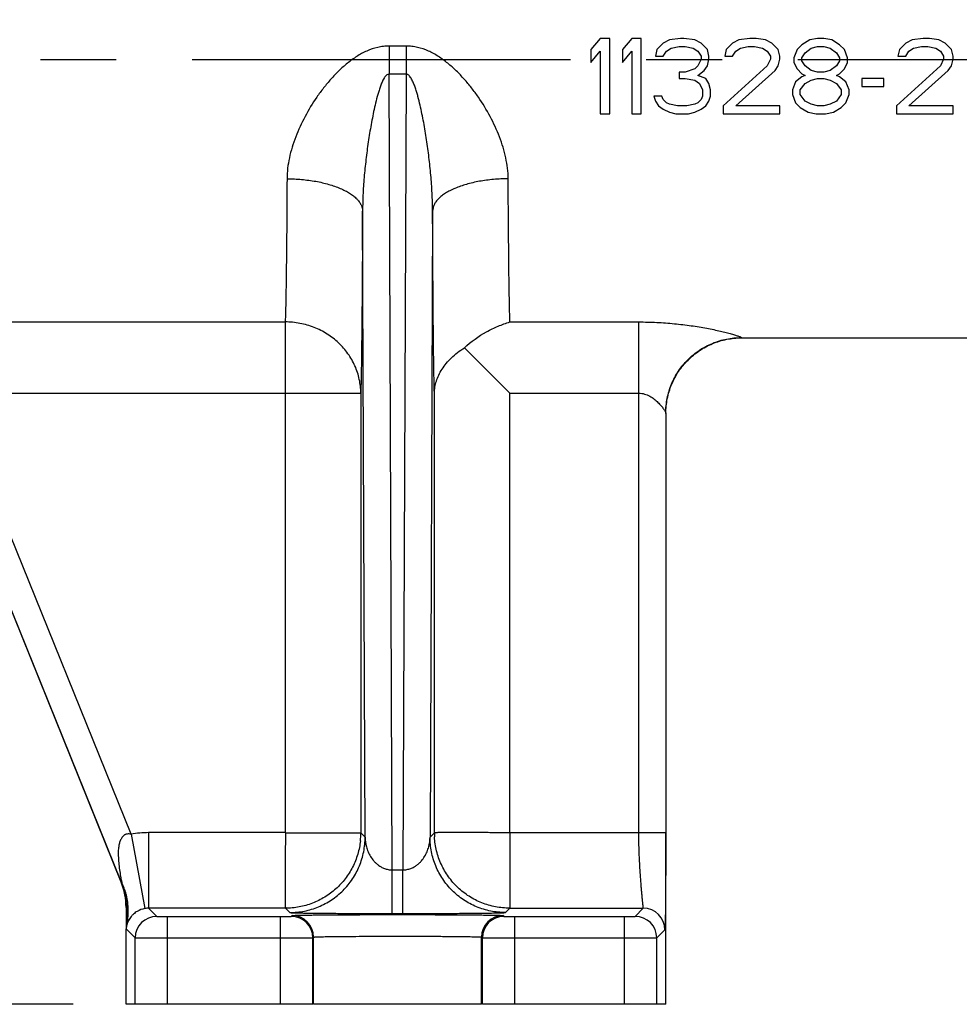
# Model space of a CAD drawing. Units: inches. Extents: x 0 to 34, y -0.1 to 22.
# Drawn here: x 7.3 to 9, y 9.3 to 11.1 of the extents above; entities that cross this region are included whole.
import ezdxf

# ---------------------------------------------------------------- set-up
doc = ezdxf.new("R2010")
doc.units = ezdxf.units.IN
doc.header["$LTSCALE"] = 1.87
doc.header["$MEASUREMENT"] = 0
doc.linetypes.add('CENTER', pattern=[0.6, 0.375, -0.075, 0.075, -0.075])
doc.layers.get('0').update_dxf_attribs({"linetype": 'CONTINUOUS'})
doc.layers.add('02___PRT_ALL_AXES', color=7, linetype='CONTINUOUS')
doc.styles.get("Standard").update_dxf_attribs({"font": 'txt', "width": 0.8})
doc.dimstyles.new('DIMSTYLE_1', dxfattribs={"dimtxt": 0.2, "dimasz": 0.1875, "dimexe": 0.125, "dimexo": 0.0625, "dimgap": 0.1, "dimtad": 0, "dimtih": 1, "dimtoh": 1, "dimdec": 1, "dimzin": 0, "dimdsep": 46, "dimtxsty": 'Standard', "dimblk": '_FILLED', "dimblk1": '_FILLED', "dimblk2": '_FILLED', "dimcen": 0.09, "dimadec": 0, "dimazin": 0, "dimtfac": 1, "dimtdec": 1, "dimtofl": 0, "dimtmove": 0, "dimatfit": 3, "dimldrblk": '_FILLED', "dimfxl": 1, "dimtolj": 1, "dimtzin": 0, "dimarcsym": 0})

# ---------------------------------------------------------------- blocks, each defined once
blk = doc.blocks.new('_FILLED')
at = {"color": 0, "linetype": 'ByBlock'}
blk.add_solid([(0, 0), (-1, 0.1667), (-1, -0.1667)], dxfattribs=at)
blk = doc.blocks.new('*D2')
at = {"color": 2, "linetype": 'Continuous', "transparency": 16777216}
for p, q in [((4.6091, 11.0449), (4.0885, 11.0449)), ((4.2135, 11.0449), (4.2135, 10.3699)), ((4.2135, 9.2949), (4.2135, 9.9699)), ((7.3487, 9.2949), (4.0885, 9.2949))]:
    blk.add_line(p, q, dxfattribs=at)
at = {"color": 2, "linetype": 'Continuous', "transparency": 16777216, "xscale": 0.1875, "yscale": 0.1875, "zscale": 0.1875}
for p, rotation in [((4.2135, 11.0449), 90), ((4.2135, 9.2949), 270)]:
    blk.add_blockref('_FILLED', p, dxfattribs=dict(at, rotation=rotation))
at = {"color": 2, "linetype": 'Continuous', "transparency": 16777216, "insert": (4.2135, 10.2699), "char_height": 0.2, "width": 0.48, "attachment_point": 2, "line_spacing_factor": 0.9}
blk.add_mtext('1.8', dxfattribs=at)
blk = doc.blocks.new('*D3')
at = {"color": 2, "linetype": 'Continuous', "transparency": 16777216}
for p, q in [((9.7799, 16.0209), (2.7595, 16.0209)), ((2.8845, 16.0209), (2.8845, 12.8579)), ((2.8845, 9.2949), (2.8845, 12.4579)), ((7.3508, 9.2949), (2.7595, 9.2949))]:
    blk.add_line(p, q, dxfattribs=at)
at = {"color": 2, "linetype": 'Continuous', "transparency": 16777216, "xscale": 0.1875, "yscale": 0.1875, "zscale": 0.1875}
for p, rotation in [((2.8845, 16.0209), 90), ((2.8845, 9.2949), 270)]:
    blk.add_blockref('_FILLED', p, dxfattribs=dict(at, rotation=rotation))
at = {"color": 2, "linetype": 'Continuous', "transparency": 16777216, "insert": (2.8845, 12.7579), "char_height": 0.2, "width": 0.48, "attachment_point": 2, "line_spacing_factor": 0.9}
blk.add_mtext('6.7', dxfattribs=at)

msp = doc.modelspace()

# ---------------------------------------------------------------- linework, layer by layer
at = {"color": 7, "linetype": 'Continuous'}
for p, q in [((8.3271, 11.0849), (8.3096, 11.064)), ((8.3446, 11.0849), (8.3271, 11.0849)), ((8.3446, 10.9449), (8.3446, 11.0849)), ((8.3855, 11.0849), (8.368, 11.064)), ((8.403, 11.0849), (8.3855, 11.0849)), ((8.403, 10.9449), (8.403, 11.0849)), ((8.4438, 11.0759), (8.4321, 11.064)), ((8.4555, 11.0819), (8.4438, 11.0759)), ((8.4759, 11.0849), (8.4555, 11.0819)), ((8.4817, 11.0849), (8.4759, 11.0849)), ((8.5021, 11.0819), (8.4817, 11.0849)), ((8.5138, 11.0759), (8.5021, 11.0819)), ((8.5255, 11.064), (8.5138, 11.0759)), ((8.5721, 11.0759), (8.5605, 11.064)), ((8.5838, 11.0819), (8.5721, 11.0759)), ((8.6042, 11.0849), (8.5838, 11.0819)), ((8.6159, 11.0849), (8.6042, 11.0849)), ((8.6334, 11.0819), (8.6159, 11.0849)), ((8.645, 11.0759), (8.6334, 11.0819)), ((8.6567, 11.064), (8.645, 11.0759)), ((8.715, 11.0819), (8.7005, 11.073)), ((8.7296, 11.0849), (8.715, 11.0819)), ((8.7413, 11.0849), (8.7296, 11.0849)), ((8.7559, 11.0819), (8.7413, 11.0849)), ((8.7705, 11.073), (8.7559, 11.0819)), ((8.893, 11.0759), (8.8813, 11.064)), ((8.9046, 11.0819), (8.893, 11.0759)), ((8.925, 11.0849), (8.9046, 11.0819)), ((8.9367, 11.0849), (8.925, 11.0849)), ((8.9542, 11.0819), (8.9367, 11.0849)), ((8.9659, 11.0759), (8.9542, 11.0819)), ((8.9775, 11.064), (8.9659, 11.0759)), ((7.9674, 11.0707), (7.9358, 11.0707)), ((7.9358, 11.0707), (7.9358, 11.0185)), ((7.9674, 11.0707), (7.9674, 11.0185)), ((8.3096, 11.064), (8.3096, 11.0402)), ((8.3096, 11.0402), (8.3271, 11.0611)), ((8.3271, 11.0611), (8.3271, 10.9449)), ((8.368, 11.064), (8.368, 11.0402)), ((8.368, 11.0402), (8.3855, 11.0611)), ((8.3855, 11.0611), (8.3855, 10.9449)), ((8.4321, 11.064), (8.4292, 11.0521)), ((8.4438, 11.0521), (8.4496, 11.0611)), ((8.4496, 11.0611), (8.4584, 11.067)), ((8.4584, 11.067), (8.473, 11.07)), ((8.473, 11.07), (8.4846, 11.07)), ((8.4846, 11.07), (8.4992, 11.067)), ((8.4992, 11.067), (8.508, 11.0611)), ((8.508, 11.0611), (8.5138, 11.0521)), ((8.5284, 11.0521), (8.5255, 11.064)), ((8.5605, 11.064), (8.5575, 11.0521)), ((8.5721, 11.0521), (8.578, 11.0611)), ((8.578, 11.0611), (8.5867, 11.067)), ((8.5867, 11.067), (8.6013, 11.07)), ((8.6013, 11.07), (8.613, 11.07)), ((8.613, 11.07), (8.6275, 11.067)), ((8.6275, 11.067), (8.6363, 11.0611)), ((8.6363, 11.0611), (8.6421, 11.0521)), ((8.6596, 11.0521), (8.6567, 11.064)), ((8.6917, 11.064), (8.6859, 11.0491)), ((8.7005, 11.073), (8.6917, 11.064)), ((8.7005, 11.0491), (8.7063, 11.0581)), ((8.7063, 11.0581), (8.718, 11.067)), ((8.718, 11.067), (8.7296, 11.07)), ((8.7296, 11.07), (8.7413, 11.07)), ((8.7413, 11.07), (8.753, 11.067)), ((8.753, 11.067), (8.7646, 11.0581)), ((8.7646, 11.0581), (8.7705, 11.0491)), ((8.7792, 11.064), (8.7705, 11.073)), ((8.785, 11.0491), (8.7792, 11.064)), ((8.8813, 11.064), (8.8784, 11.0521)), ((8.893, 11.0521), (8.8988, 11.0611)), ((8.8988, 11.0611), (8.9075, 11.067)), ((8.9075, 11.067), (8.9221, 11.07)), ((8.9221, 11.07), (8.9338, 11.07)), ((8.9338, 11.07), (8.9484, 11.067)), ((8.9484, 11.067), (8.9571, 11.0611)), ((8.9571, 11.0611), (8.963, 11.0521)), ((8.9805, 11.0521), (8.9775, 11.064)), ((8.4292, 11.0521), (8.4438, 11.0521)), ((8.5138, 11.0462), (8.508, 11.0342)), ((8.5138, 11.0521), (8.5138, 11.0462)), ((8.5255, 11.0342), (8.5284, 11.0462)), ((8.5284, 11.0462), (8.5284, 11.0521)), ((8.5575, 11.0521), (8.5721, 11.0521)), ((8.6421, 11.0462), (8.6363, 11.0342)), ((8.6421, 11.0521), (8.6421, 11.0462)), ((8.6567, 11.0342), (8.6596, 11.0462)), ((8.6596, 11.0462), (8.6596, 11.0521)), ((8.6859, 11.0491), (8.6859, 11.0402)), ((8.6859, 11.0402), (8.6917, 11.0283)), ((8.7005, 11.0432), (8.7005, 11.0491)), ((8.7063, 11.0342), (8.7005, 11.0432)), ((8.7705, 11.0432), (8.7646, 11.0342)), ((8.7705, 11.0491), (8.7705, 11.0432)), ((8.7792, 11.0283), (8.785, 11.0402)), ((8.785, 11.0402), (8.785, 11.0491)), ((8.8784, 11.0521), (8.893, 11.0521)), ((8.963, 11.0462), (8.9571, 11.0342)), ((8.963, 11.0521), (8.963, 11.0462)), ((8.9775, 11.0342), (8.9805, 11.0462)), ((8.9805, 11.0462), (8.9805, 11.0521)), ((8.4846, 11.0223), (8.473, 11.0223)), ((8.473, 11.0223), (8.473, 11.0104)), ((8.5021, 11.0283), (8.4846, 11.0223)), ((8.508, 11.0342), (8.5021, 11.0283)), ((8.508, 11.0164), (8.5196, 11.0253)), ((8.5196, 11.0253), (8.5255, 11.0342)), ((8.6363, 11.0342), (8.5546, 10.9598)), ((8.578, 10.9598), (8.6509, 11.0253)), ((8.6509, 11.0253), (8.6567, 11.0342)), ((8.6917, 11.0283), (8.7005, 11.0193)), ((8.718, 11.0253), (8.7063, 11.0342)), ((8.7296, 11.0223), (8.718, 11.0253)), ((8.7413, 11.0223), (8.7296, 11.0223)), ((8.753, 11.0253), (8.7413, 11.0223)), ((8.7646, 11.0342), (8.753, 11.0253)), ((8.7705, 11.0193), (8.7792, 11.0283)), ((8.9571, 11.0342), (8.8755, 10.9598)), ((8.8988, 10.9598), (8.9717, 11.0253)), ((8.9717, 11.0253), (8.9775, 11.0342)), ((7.9674, 11.0185), (7.9358, 11.0185)), ((7.9418, 9.5438), (7.9358, 11.0185)), ((7.9674, 11.0185), (7.9614, 9.5438)), ((8.473, 11.0104), (8.4846, 11.0104)), ((8.4846, 11.0104), (8.5021, 11.0074)), ((8.5021, 11.0074), (8.5109, 11.0015)), ((8.5225, 11.0104), (8.508, 11.0164)), ((8.5284, 11.0015), (8.5225, 11.0104)), ((8.6888, 11.0045), (8.683, 10.9896)), ((8.7005, 11.0134), (8.6888, 11.0045)), ((8.7005, 11.0193), (8.7063, 11.0164)), ((8.7063, 11.0164), (8.7005, 11.0134)), ((8.7063, 11.0015), (8.718, 11.0074)), ((8.718, 11.0074), (8.7296, 11.0104)), ((8.7296, 11.0104), (8.7413, 11.0104)), ((8.7413, 11.0104), (8.753, 11.0074)), ((8.753, 11.0074), (8.7646, 11.0015)), ((8.7646, 11.0164), (8.7705, 11.0193)), ((8.7705, 11.0134), (8.7646, 11.0164)), ((8.7821, 11.0045), (8.7705, 11.0134)), ((8.788, 10.9896), (8.7821, 11.0045)), ((8.8521, 11.0104), (8.8113, 11.0104)), ((8.8113, 11.0104), (8.8113, 10.9955)), ((8.8521, 10.9955), (8.8521, 11.0104)), ((8.5109, 11.0015), (8.5167, 10.9896)), ((8.5167, 10.9896), (8.5167, 10.9776)), ((8.5313, 10.9896), (8.5284, 11.0015)), ((8.5313, 10.9776), (8.5313, 10.9896)), ((8.683, 10.9896), (8.683, 10.9806)), ((8.6975, 10.9896), (8.7063, 11.0015)), ((8.6975, 10.9806), (8.6975, 10.9896)), ((8.7646, 11.0015), (8.7734, 10.9896)), ((8.7734, 10.9896), (8.7734, 10.9806)), ((8.788, 10.9806), (8.788, 10.9896)), ((8.8113, 10.9955), (8.8521, 10.9955)), ((8.4409, 10.9776), (8.4263, 10.9776)), ((8.4263, 10.9776), (8.4292, 10.9687)), ((8.4292, 10.9687), (8.435, 10.9598)), ((8.4438, 10.9717), (8.4409, 10.9776)), ((8.4496, 10.9657), (8.4438, 10.9717)), ((8.5138, 10.9717), (8.508, 10.9657)), ((8.5167, 10.9776), (8.5138, 10.9717)), ((8.5225, 10.9598), (8.5284, 10.9687)), ((8.5284, 10.9687), (8.5313, 10.9776)), ((8.683, 10.9806), (8.6888, 10.9657)), ((8.7063, 10.9687), (8.6975, 10.9806)), ((8.718, 10.9628), (8.7063, 10.9687)), ((8.7646, 10.9687), (8.753, 10.9628)), ((8.7734, 10.9806), (8.7646, 10.9687)), ((8.7821, 10.9657), (8.788, 10.9806)), ((8.435, 10.9598), (8.4438, 10.9538)), ((8.4438, 10.9538), (8.4555, 10.9479)), ((8.4555, 10.9628), (8.4496, 10.9657)), ((8.47, 10.9598), (8.4555, 10.9628)), ((8.4555, 10.9479), (8.4671, 10.9449)), ((8.4875, 10.9598), (8.47, 10.9598)), ((8.5021, 10.9628), (8.4875, 10.9598)), ((8.4905, 10.9449), (8.5021, 10.9479)), ((8.508, 10.9657), (8.5021, 10.9628)), ((8.5021, 10.9479), (8.5138, 10.9538)), ((8.5138, 10.9538), (8.5225, 10.9598)), ((8.5546, 10.9598), (8.5546, 10.9449)), ((8.6596, 10.9598), (8.578, 10.9598)), ((8.6596, 10.9449), (8.6596, 10.9598)), ((8.6888, 10.9657), (8.6975, 10.9568)), ((8.6975, 10.9568), (8.7121, 10.9479)), ((8.7121, 10.9479), (8.7267, 10.9449)), ((8.7296, 10.9598), (8.718, 10.9628)), ((8.7413, 10.9598), (8.7296, 10.9598)), ((8.753, 10.9628), (8.7413, 10.9598)), ((8.7442, 10.9449), (8.7588, 10.9479)), ((8.7588, 10.9479), (8.7734, 10.9568)), ((8.7734, 10.9568), (8.7821, 10.9657)), ((8.8755, 10.9598), (8.8755, 10.9449)), ((8.9805, 10.9598), (8.8988, 10.9598)), ((8.9805, 10.9449), (8.9805, 10.9598)), ((8.3271, 10.9449), (8.3446, 10.9449)), ((8.3855, 10.9449), (8.403, 10.9449)), ((8.4671, 10.9449), (8.4905, 10.9449)), ((8.5546, 10.9449), (8.6596, 10.9449)), ((8.7267, 10.9449), (8.7442, 10.9449)), ((8.8755, 10.9449), (8.9805, 10.9449)), ((7.8915, 9.6047), (7.8868, 10.7648)), ((8.0165, 10.7648), (8.0117, 9.6047)), ((7.1276, 10.5594), (7.7435, 10.5594)), ((7.7435, 10.5594), (7.7435, 9.613)), ((8.1597, 10.5594), (8.3984, 10.5594)), ((8.3984, 9.613), (8.3984, 10.5594)), ((8.5883, 10.5304), (8.5886, 10.5299)), ((8.5886, 10.5299), (9.0622, 10.5299)), ((8.1597, 10.4274), (8.0755, 10.5117)), ((7.4398, 9.5211), (7.0674, 10.443)), ((7.0674, 10.4423), (7.4395, 9.5214)), ((7.1276, 10.4274), (7.8835, 10.4274)), ((7.4578, 9.61), (7.1276, 10.4274)), ((7.8835, 10.4274), (7.8835, 9.6127)), ((8.0197, 9.6127), (8.0197, 10.4274)), ((8.1597, 10.4274), (8.3984, 10.4274)), ((8.1597, 9.613), (8.1597, 10.4274)), ((8.4483, 10.3906), (8.4483, 9.613)), ((7.4578, 9.61), (7.4832, 9.4723)), ((7.7435, 9.613), (7.4905, 9.613)), ((7.4905, 9.613), (7.4905, 9.473)), ((7.7435, 9.6127), (7.8835, 9.6127)), ((7.8835, 9.6127), (7.8915, 9.6047)), ((8.0117, 9.6047), (8.0197, 9.6127)), ((8.1594, 9.613), (8.1594, 9.473)), ((8.1597, 9.613), (8.4483, 9.613)), ((8.4486, 9.2949), (8.4486, 9.613)), ((7.9418, 9.5438), (7.9614, 9.5438)), ((7.9418, 9.4632), (7.9418, 9.5438)), ((7.9614, 9.4632), (7.9614, 9.5438)), ((7.4398, 9.5211), (7.4395, 9.5214)), ((7.4406, 9.5209), (7.4398, 9.5211)), ((7.4489, 9.4744), (7.4489, 9.4656)), ((7.4905, 9.473), (7.5055, 9.4579)), ((7.7438, 9.473), (7.4905, 9.473)), ((7.7438, 9.473), (7.7518, 9.465)), ((8.1514, 9.465), (8.1594, 9.473)), ((8.1594, 9.473), (8.4067, 9.473)), ((8.3917, 9.4579), (8.4067, 9.473)), ((7.4489, 9.4656), (7.4489, 9.4479)), ((7.5055, 9.4579), (7.5255, 9.4578)), ((7.5255, 9.4578), (7.7347, 9.4578)), ((7.5255, 9.2949), (7.5255, 9.4578)), ((7.7347, 9.4578), (7.7547, 9.4579)), ((7.7347, 9.2949), (7.7347, 9.4578)), ((7.7547, 9.4579), (7.7561, 9.4594)), ((7.9418, 9.4632), (7.9614, 9.4632)), ((8.1471, 9.4594), (8.1486, 9.4579)), ((8.1486, 9.4579), (8.1686, 9.4578)), ((8.1686, 9.4578), (8.3717, 9.4578)), ((8.1686, 9.2949), (8.1686, 9.4578)), ((8.3717, 9.4578), (8.3917, 9.4579)), ((8.3717, 9.2949), (8.3717, 9.4578)), ((7.4486, 9.2949), (7.4486, 9.4346)), ((7.4489, 9.4479), (7.4489, 9.4346)), ((7.4489, 9.4346), (7.4655, 9.4179)), ((7.451, 9.4484), (7.4499, 9.4416)), ((7.4655, 9.2949), (7.4655, 9.4179)), ((7.4655, 9.4179), (7.5255, 9.4178)), ((7.5255, 9.4178), (7.7347, 9.4178)), ((7.7347, 9.4178), (7.7947, 9.4179)), ((7.7947, 9.2949), (7.7947, 9.4179)), ((7.7961, 9.2949), (7.7961, 9.4194)), ((8.1071, 9.2949), (8.1071, 9.4194)), ((8.1086, 9.2949), (8.1086, 9.4179)), ((8.1086, 9.4179), (8.1686, 9.4178)), ((8.1686, 9.4178), (8.3717, 9.4178)), ((8.3717, 9.4178), (8.4317, 9.4179)), ((8.4317, 9.4179), (8.4467, 9.433)), ((8.4317, 9.2949), (8.4317, 9.4179)), ((7.7947, 9.2949), (7.4486, 9.2949)), ((8.1071, 9.2949), (7.7961, 9.2949)), ((8.4486, 9.2949), (8.1086, 9.2949))]:
    msp.add_line(p, q, dxfattribs=at)
for centre, radius, start, end in [((7.4905, 9.433), 0.18, 90.0001, 100.4792), ((7.7449, 9.6127), 0.1386, 353.9542, 359.9999), ((8.1596, 9.6128), 0.1399, 180.0685, 183.1637), ((7.3235, 9.4746), 0.1251, 359.9999, 22.0007), ((7.3239, 9.4742), 0.125, 0.0012, 21.9969), ((7.3228, 9.474), 0.1267, 0.3013, 21.6963), ((8.1068, 9.4333), 0.6579, 176.5745, 179.8806), ((7.3851, 9.4869), 0.0665, 347.5159, 348.7717), ((7.4905, 9.4329), 0.0401, 89.9954, 100.4539), ((8.4067, 9.433), 0.04, 0.0053, 89.9947), ((7.5055, 9.4179), 0.04, 90.0053, 179.9947), ((7.7547, 9.4179), 0.04, 0.0053, 89.9947), ((7.7561, 9.4194), 0.04, 0.0053, 89.9947), ((8.1471, 9.4194), 0.04, 90.0053, 179.9947), ((8.1486, 9.4179), 0.04, 90.0053, 179.9947), ((8.3917, 9.4179), 0.04, 0.0053, 89.9947), ((7.4862, 9.4331), 0.0374, 165.1027, 177.5932)]:
    msp.add_arc(centre, radius, start, end, dxfattribs=at)
for points, knots in [([(7.9358, 11.0707), (7.9323, 11.0707), (7.9252, 11.0703), (7.9112, 11.0678), (7.8943, 11.062), (7.8757, 11.0517), (7.8585, 11.0391), (7.8426, 11.0249), (7.828, 11.0095), (7.8144, 10.9932), (7.7977, 10.9705), (7.7795, 10.9406), (7.7649, 10.9091), (7.756, 10.8832), (7.7493, 10.8575), (7.7468, 10.8377), (7.7468, 10.8247)], [0, 0, 0, 0, 0.031919, 0.063846, 0.127613, 0.191405, 0.255211, 0.319016, 0.382784, 0.446466, 0.51, 0.636237, 0.760707, 0.821975, 0.882392, 1, 1, 1, 1]), ([(8.1565, 10.8247), (8.1564, 10.8377), (8.1539, 10.8575), (8.1472, 10.8832), (8.1383, 10.9091), (8.1237, 10.9406), (8.1055, 10.9705), (8.0888, 10.9932), (8.0752, 11.0095), (8.0606, 11.0249), (8.0447, 11.0391), (8.0275, 11.0517), (8.0089, 11.062), (7.992, 11.0678), (7.978, 11.0703), (7.971, 11.0707), (7.9674, 11.0707)], [0, 0, 0, 0, 0.117617, 0.178039, 0.239315, 0.3638, 0.490054, 0.553595, 0.617284, 0.681056, 0.744863, 0.808668, 0.872447, 0.936189, 0.968095, 1, 1, 1, 1]), ([(7.9358, 11.0185), (7.9344, 11.0185), (7.9317, 11.0174), (7.9293, 11.0149), (7.9276, 11.0127), (7.9261, 11.0104), (7.9239, 11.0062), (7.9212, 11), (7.9184, 10.9924), (7.916, 10.9847), (7.9131, 10.9743), (7.9098, 10.9611), (7.9064, 10.9453), (7.9033, 10.9293), (7.9004, 10.9132), (7.897, 10.8916), (7.8933, 10.8644), (7.8898, 10.8314), (7.8874, 10.7982), (7.8868, 10.776), (7.8868, 10.7648)], [0, 0, 0, 0, 0.015974, 0.031664, 0.039465, 0.047221, 0.062665, 0.093465, 0.124232, 0.154991, 0.185767, 0.247395, 0.309155, 0.371067, 0.433141, 0.495385, 0.6204, 0.746158, 0.872687, 1, 1, 1, 1]), ([(8.0165, 10.7648), (8.0165, 10.776), (8.0158, 10.7982), (8.0134, 10.8315), (8.0099, 10.8644), (8.0062, 10.8916), (8.0028, 10.9132), (8, 10.9293), (7.9969, 10.9453), (7.9934, 10.9612), (7.9902, 10.9743), (7.9872, 10.9847), (7.9848, 10.9925), (7.982, 11.0001), (7.9793, 11.0063), (7.9767, 11.011), (7.9748, 11.0138), (7.973, 11.0159), (7.9714, 11.0172), (7.9695, 11.0183), (7.9681, 11.0185), (7.9674, 11.0185)], [0, 0, 0, 0, 0.127319, 0.253855, 0.379619, 0.504641, 0.566887, 0.628964, 0.690879, 0.752642, 0.814272, 0.845049, 0.87581, 0.906572, 0.937368, 0.952815, 0.968329, 0.976144, 0.984014, 0.991969, 1, 1, 1, 1]), ([(7.7468, 10.8247), (7.7466, 10.7957), (7.7463, 10.7417), (7.7456, 10.6676), (7.7448, 10.6146), (7.7441, 10.5802), (7.7437, 10.5658), (7.7435, 10.5594)], [0, 0, 0, 0, 0.327753, 0.610592, 0.837606, 0.92735, 1, 1, 1, 1]), ([(7.7468, 10.8247), (7.7558, 10.8246), (7.7737, 10.8238), (7.7996, 10.8205), (7.8236, 10.815), (7.8417, 10.8088), (7.8544, 10.8028), (7.8627, 10.7982), (7.8698, 10.7932), (7.8758, 10.7879), (7.8805, 10.7824), (7.884, 10.7766), (7.8862, 10.7708), (7.8867, 10.7668), (7.8868, 10.7648)], [0, 0, 0, 0, 0.166845, 0.328886, 0.480758, 0.618466, 0.681058, 0.739062, 0.792367, 0.841076, 0.885478, 0.926135, 0.963923, 1, 1, 1, 1]), ([(8.1565, 10.8247), (8.1474, 10.8246), (8.1295, 10.8238), (8.1036, 10.8205), (8.0796, 10.815), (8.0615, 10.8088), (8.0488, 10.8028), (8.0406, 10.7982), (8.0334, 10.7932), (8.0275, 10.7879), (8.0227, 10.7824), (8.0192, 10.7766), (8.017, 10.7708), (8.0165, 10.7668), (8.0165, 10.7648)], [0, 0, 0, 0, 0.166844, 0.328885, 0.480756, 0.618463, 0.681055, 0.739059, 0.792365, 0.841074, 0.885477, 0.926134, 0.963923, 1, 1, 1, 1]), ([(8.1597, 10.5594), (8.1595, 10.5658), (8.1591, 10.5802), (8.1584, 10.6146), (8.1577, 10.6676), (8.157, 10.7417), (8.1566, 10.7957), (8.1565, 10.8247)], [0, 0, 0, 0, 0.072643, 0.162372, 0.389364, 0.672212, 1, 1, 1, 1]), ([(7.8868, 10.7648), (7.8866, 10.7279), (7.8863, 10.6593), (7.8855, 10.5651), (7.8848, 10.4976), (7.8841, 10.4538), (7.8837, 10.4356), (7.8835, 10.4274)], [0, 0, 0, 0, 0.327771, 0.610625, 0.837654, 0.927378, 1, 1, 1, 1]), ([(8.0197, 10.4274), (8.0195, 10.4356), (8.0191, 10.4538), (8.0184, 10.4976), (8.0177, 10.565), (8.017, 10.6592), (8.0166, 10.7279), (8.0165, 10.7648)], [0, 0, 0, 0, 0.072637, 0.162365, 0.389355, 0.672209, 1, 1, 1, 1]), ([(7.8835, 10.4274), (7.8835, 10.436), (7.8816, 10.4533), (7.8735, 10.4782), (7.8604, 10.5012), (7.8429, 10.5213), (7.8251, 10.535), (7.8095, 10.5439), (7.7929, 10.5513), (7.7709, 10.5576), (7.7526, 10.5594), (7.7435, 10.5594)], [0, 0, 0, 0, 0.121169, 0.243192, 0.366163, 0.490512, 0.616288, 0.679731, 0.743478, 0.87162, 1, 1, 1, 1]), ([(8.0755, 10.5117), (8.0878, 10.5231), (8.1082, 10.5376), (8.1375, 10.5518), (8.1523, 10.5572), (8.1597, 10.5594)], [0, 0, 0, 0, 0.516174, 0.761962, 1, 1, 1, 1]), ([(8.3984, 10.5594), (8.4095, 10.5594), (8.4315, 10.5588), (8.4588, 10.5569), (8.48, 10.5545), (8.4953, 10.5525), (8.51, 10.5503), (8.524, 10.5478), (8.537, 10.5452), (8.5491, 10.5426), (8.5599, 10.5399), (8.568, 10.5378), (8.5737, 10.5361), (8.5773, 10.535), (8.5805, 10.534), (8.5831, 10.5331), (8.5852, 10.5323), (8.5868, 10.5316), (8.5878, 10.5311), (8.5882, 10.5307), (8.5883, 10.5305), (8.5883, 10.5304)], [0, 0, 0, 0, 0.172712, 0.342153, 0.424421, 0.504403, 0.581521, 0.655086, 0.724362, 0.788425, 0.846266, 0.896713, 0.918771, 0.938501, 0.955735, 0.970306, 0.982064, 0.990925, 0.996852, 0.998743, 1, 1, 1, 1]), ([(8.4483, 10.3906), (8.4484, 10.3997), (8.4502, 10.418), (8.4582, 10.4444), (8.4712, 10.4688), (8.4887, 10.4901), (8.5101, 10.5076), (8.5344, 10.5206), (8.5609, 10.5286), (8.5792, 10.5304), (8.5883, 10.5304)], [0, 0, 0, 0, 0.124825, 0.249897, 0.374848, 0.499836, 0.624849, 0.749871, 0.875049, 1, 1, 1, 1]), ([(8.4486, 10.3899), (8.4486, 10.399), (8.4504, 10.4174), (8.4584, 10.4438), (8.4714, 10.4682), (8.489, 10.4895), (8.5103, 10.507), (8.5347, 10.5201), (8.5611, 10.5281), (8.5795, 10.5299), (8.5886, 10.5299)], [0, 0, 0, 0, 0.124897, 0.250024, 0.375007, 0.499999, 0.624992, 0.749974, 0.875101, 1, 1, 1, 1]), ([(8.0197, 10.4274), (8.0198, 10.4311), (8.0205, 10.4387), (8.0233, 10.45), (8.0277, 10.4611), (8.0339, 10.4722), (8.0418, 10.4829), (8.0514, 10.4933), (8.0627, 10.503), (8.071, 10.5088), (8.0755, 10.5117)], [0, 0, 0, 0, 0.106532, 0.215843, 0.329813, 0.449403, 0.575569, 0.709051, 0.850334, 1, 1, 1, 1]), ([(8.3984, 10.4274), (8.402, 10.4274), (8.4074, 10.4266), (8.4141, 10.4242), (8.4202, 10.4212), (8.4269, 10.4167), (8.4338, 10.4106), (8.4387, 10.4053), (8.442, 10.4013), (8.444, 10.3985), (8.4458, 10.396), (8.4471, 10.3938), (8.4479, 10.3922), (8.4483, 10.3912), (8.4483, 10.3908), (8.4483, 10.3906)], [0, 0, 0, 0, 0.166766, 0.248264, 0.327605, 0.4794, 0.621061, 0.750361, 0.809099, 0.862691, 0.910004, 0.949676, 0.980229, 0.991543, 1, 1, 1, 1]), ([(7.4578, 9.61), (7.4566, 9.6102), (7.4543, 9.6106), (7.4513, 9.6106), (7.449, 9.6102), (7.4473, 9.6096), (7.4458, 9.6087), (7.444, 9.6074), (7.4424, 9.6057), (7.4411, 9.6038), (7.4398, 9.602), (7.4385, 9.5996), (7.4371, 9.5965), (7.4362, 9.5933), (7.4352, 9.589), (7.4342, 9.5813), (7.434, 9.5703), (7.435, 9.5572), (7.4365, 9.5444), (7.438, 9.5341), (7.4394, 9.5263), (7.4402, 9.5226), (7.4406, 9.5209)], [0, 0, 0, 0, 0.034124, 0.067983, 0.084976, 0.101907, 0.118643, 0.135144, 0.168014, 0.184426, 0.200681, 0.232772, 0.264599, 0.296498, 0.328514, 0.392354, 0.519693, 0.646613, 0.771214, 0.891224, 0.948163, 1, 1, 1, 1]), ([(7.7438, 9.613), (7.7438, 9.6039), (7.7437, 9.5905), (7.7435, 9.5727), (7.7435, 9.5559), (7.7435, 9.5366), (7.7435, 9.5184), (7.7435, 9.5055), (7.7435, 9.4974), (7.7435, 9.4903), (7.7435, 9.4844), (7.7435, 9.4802), (7.7436, 9.4775), (7.7436, 9.476), (7.7437, 9.4748), (7.7438, 9.4739), (7.7438, 9.4733), (7.7438, 9.4731), (7.7438, 9.473)], [0, 0, 0, 0, 0.193859, 0.2887, 0.380718, 0.552868, 0.703991, 0.769882, 0.82843, 0.879062, 0.921345, 0.954857, 0.968208, 0.979255, 0.98798, 0.99436, 0.998374, 1, 1, 1, 1]), ([(7.8827, 9.5981), (7.8818, 9.5896), (7.8785, 9.5728), (7.869, 9.5489), (7.8553, 9.5271), (7.8378, 9.5083), (7.8172, 9.4929), (7.7941, 9.4815), (7.7694, 9.4746), (7.7523, 9.473), (7.7438, 9.473)], [0, 0, 0, 0, 0.125107, 0.250143, 0.375091, 0.50008, 0.625047, 0.750026, 0.875137, 1, 1, 1, 1]), ([(7.7518, 9.465), (7.7609, 9.465), (7.7792, 9.4668), (7.8056, 9.4748), (7.8299, 9.4878), (7.8512, 9.5053), (7.8687, 9.5266), (7.8817, 9.5509), (7.8897, 9.5773), (7.8915, 9.5956), (7.8915, 9.6047)], [0, 0, 0, 0, 0.124897, 0.250024, 0.375006, 0.5, 0.624994, 0.749976, 0.875103, 1, 1, 1, 1]), ([(7.8915, 9.6047), (7.8916, 9.5986), (7.8928, 9.5893), (7.8969, 9.5775), (7.9013, 9.5686), (7.9064, 9.5617), (7.9114, 9.5565), (7.9159, 9.5527), (7.9212, 9.5493), (7.9273, 9.5464), (7.9343, 9.5444), (7.9393, 9.5439), (7.9418, 9.5438)], [0, 0, 0, 0, 0.209935, 0.318192, 0.430583, 0.549659, 0.613032, 0.67989, 0.751362, 0.828424, 0.911995, 1, 1, 1, 1]), ([(7.9614, 9.5438), (7.964, 9.5439), (7.9689, 9.5444), (7.9759, 9.5464), (7.982, 9.5493), (7.9873, 9.5527), (7.9918, 9.5565), (7.9968, 9.5617), (8.0019, 9.5686), (8.0064, 9.5775), (8.0104, 9.5893), (8.0117, 9.5986), (8.0117, 9.6047)], [0, 0, 0, 0, 0.088004, 0.171568, 0.248635, 0.32011, 0.386967, 0.450339, 0.569416, 0.681805, 0.790063, 1, 1, 1, 1]), ([(8.1514, 9.465), (8.1423, 9.465), (8.124, 9.4668), (8.0976, 9.4748), (8.0733, 9.4878), (8.052, 9.5053), (8.0345, 9.5266), (8.0215, 9.5509), (8.0136, 9.5773), (8.0117, 9.5956), (8.0117, 9.6047)], [0, 0, 0, 0, 0.124897, 0.250024, 0.375006, 0.5, 0.624994, 0.749976, 0.875103, 1, 1, 1, 1]), ([(8.1597, 9.6127), (8.1507, 9.6127), (8.1372, 9.6128), (8.1194, 9.613), (8.1027, 9.613), (8.0833, 9.613), (8.0651, 9.613), (8.0523, 9.613), (8.0441, 9.613), (8.037, 9.613), (8.0311, 9.613), (8.027, 9.613), (8.0243, 9.6129), (8.0227, 9.6129), (8.0215, 9.6128), (8.0206, 9.6127), (8.0201, 9.6127), (8.0198, 9.6127), (8.0197, 9.6127)], [0, 0, 0, 0, 0.193859, 0.2887, 0.380717, 0.552868, 0.70399, 0.769881, 0.828429, 0.879061, 0.921344, 0.954856, 0.968207, 0.979255, 0.987979, 0.99436, 0.998374, 1, 1, 1, 1]), ([(8.1594, 9.473), (8.1506, 9.473), (8.1329, 9.4747), (8.1074, 9.4821), (8.0837, 9.4943), (8.0628, 9.5107), (8.0453, 9.5307), (8.0319, 9.5537), (8.023, 9.5788), (8.0204, 9.5963), (8.0199, 9.6051)], [0, 0, 0, 0, 0.124874, 0.249998, 0.374974, 0.499945, 0.624937, 0.749901, 0.874971, 1, 1, 1, 1]), ([(8.4067, 9.473), (8.4067, 9.473), (8.4067, 9.4731), (8.4068, 9.4732), (8.4067, 9.4735), (8.4067, 9.4738), (8.4067, 9.4742), (8.4066, 9.4749), (8.4065, 9.476), (8.4064, 9.4775), (8.4061, 9.4794), (8.4059, 9.4816), (8.4057, 9.4841), (8.4054, 9.4869), (8.4049, 9.4913), (8.4044, 9.4974), (8.4036, 9.5056), (8.4029, 9.5148), (8.4021, 9.5249), (8.4014, 9.5358), (8.4006, 9.5475), (8.3997, 9.5643), (8.3987, 9.5862), (8.3984, 9.6039), (8.3984, 9.613)], [0, 0, 0, 0, 0.000554, 0.001667, 0.003372, 0.005673, 0.008571, 0.012062, 0.020819, 0.031923, 0.045351, 0.061068, 0.079024, 0.09917, 0.121454, 0.172238, 0.230892, 0.296829, 0.369446, 0.448043, 0.531841, 0.620055, 0.80642, 1, 1, 1, 1]), ([(8.4483, 9.613), (8.4483, 9.601), (8.4483, 9.5777), (8.4482, 9.5489), (8.4482, 9.5271), (8.4481, 9.5119), (8.448, 9.4978), (8.4479, 9.4849), (8.4477, 9.4732), (8.4476, 9.4629), (8.4475, 9.4552), (8.4474, 9.4498), (8.4473, 9.4464), (8.4473, 9.4433), (8.4472, 9.4407), (8.4471, 9.4384), (8.447, 9.4365), (8.447, 9.4353), (8.4469, 9.4344), (8.4469, 9.4339), (8.4468, 9.4336), (8.4468, 9.4333), (8.4468, 9.4331), (8.4467, 9.433), (8.4467, 9.433)], [0, 0, 0, 0, 0.19914, 0.389424, 0.47883, 0.563259, 0.641925, 0.714106, 0.779154, 0.836497, 0.885656, 0.907044, 0.926252, 0.943253, 0.958025, 0.970558, 0.980849, 0.988908, 0.992107, 0.994757, 0.996863, 0.998431, 0.99947, 1, 1, 1, 1]), ([(7.4515, 9.4854), (7.4511, 9.4885), (7.45, 9.4946), (7.4475, 9.5036), (7.4444, 9.5123), (7.4419, 9.518), (7.4406, 9.5209)], [0, 0, 0, 0, 0.252964, 0.499797, 0.748064, 1, 1, 1, 1]), ([(7.4495, 9.4747), (7.4494, 9.4746), (7.4493, 9.4745), (7.4491, 9.4744), (7.449, 9.4744), (7.4489, 9.4744), (7.4489, 9.4744), (7.4489, 9.4744), (7.4489, 9.4744)], [0, 0, 0, 0, 0.440889, 0.742075, 0.836663, 0.914309, 0.973593, 1, 1, 1, 1]), ([(7.45, 9.4726), (7.45, 9.4729), (7.45, 9.4733), (7.4499, 9.4738), (7.4499, 9.4742), (7.4498, 9.4745), (7.4497, 9.4747), (7.4496, 9.4747), (7.4496, 9.4747), (7.4495, 9.4747)], [0, 0, 0, 0, 0.377829, 0.553368, 0.712455, 0.839958, 0.921939, 0.963765, 1, 1, 1, 1]), ([(7.4499, 9.4416), (7.4502, 9.4434), (7.4509, 9.4469), (7.4521, 9.4541), (7.4526, 9.4614), (7.4528, 9.4687), (7.4527, 9.4743), (7.4522, 9.4798), (7.4518, 9.4835), (7.4515, 9.4853)], [0, 0, 0, 0, 0.122233, 0.245964, 0.493228, 0.620926, 0.74795, 0.873066, 1, 1, 1, 1]), ([(7.45, 9.4726), (7.4502, 9.4716), (7.4509, 9.4679), (7.4513, 9.4642), (7.4515, 9.4614)], [0, 0, 0, 0, 0.254876, 1, 1, 1, 1]), ([(7.4832, 9.4723), (7.4784, 9.4714), (7.4709, 9.4686), (7.4629, 9.4627), (7.4584, 9.458), (7.4547, 9.453), (7.452, 9.448), (7.4506, 9.4442), (7.4501, 9.4427)], [0, 0, 0, 0, 0.315548, 0.503688, 0.634508, 0.737481, 0.898597, 1, 1, 1, 1]), ([(7.4515, 9.4854), (7.4515, 9.4844), (7.4514, 9.4806), (7.4509, 9.4768), (7.4503, 9.474)], [0, 0, 0, 0, 0.247431, 1, 1, 1, 1]), ([(7.4515, 9.4614), (7.4516, 9.4593), (7.4517, 9.4549), (7.4513, 9.4506), (7.451, 9.4484)], [0, 0, 0, 0, 0.492707, 1, 1, 1, 1]), ([(7.7518, 9.465), (7.7518, 9.465), (7.7519, 9.465), (7.7521, 9.4649), (7.7524, 9.4649), (7.7528, 9.4648), (7.7533, 9.4648), (7.7542, 9.4647), (7.7556, 9.4647), (7.7575, 9.4646), (7.7598, 9.4645), (7.7625, 9.4644), (7.7657, 9.4643), (7.7692, 9.4643), (7.7747, 9.4641), (7.7826, 9.464), (7.7932, 9.4639), (7.8052, 9.4637), (7.8187, 9.4636), (7.8335, 9.4635), (7.8495, 9.4634), (7.8728, 9.4633), (7.9037, 9.4632), (7.9289, 9.4632), (7.9418, 9.4632)], [0, 0, 0, 0, 0.000543, 0.001601, 0.003191, 0.005315, 0.007975, 0.011171, 0.01917, 0.02931, 0.041587, 0.055997, 0.072524, 0.091153, 0.111868, 0.159491, 0.215225, 0.278771, 0.349799, 0.427868, 0.512321, 0.60246, 0.796139, 1, 1, 1, 1]), ([(7.7561, 9.4594), (7.7562, 9.4594), (7.7563, 9.4594), (7.7565, 9.4595), (7.7568, 9.4595), (7.7573, 9.4596), (7.7578, 9.4596), (7.7588, 9.4597), (7.7603, 9.4597), (7.7625, 9.4598), (7.7651, 9.4599), (7.7682, 9.46), (7.7716, 9.4601), (7.7756, 9.4601), (7.7816, 9.4602), (7.7902, 9.4603), (7.8016, 9.4605), (7.8144, 9.4606), (7.8286, 9.4607), (7.8439, 9.4608), (7.8602, 9.4609), (7.8836, 9.461), (7.9142, 9.4611), (7.9516, 9.4611), (7.9891, 9.4611), (8.0196, 9.461), (8.043, 9.4609), (8.0593, 9.4608), (8.0747, 9.4607), (8.0888, 9.4606), (8.1016, 9.4605), (8.113, 9.4603), (8.1216, 9.4602), (8.1277, 9.4601), (8.1316, 9.4601), (8.1351, 9.46), (8.1381, 9.4599), (8.1407, 9.4598), (8.1429, 9.4597), (8.1444, 9.4597), (8.1454, 9.4596), (8.146, 9.4596), (8.1464, 9.4595), (8.1467, 9.4595), (8.147, 9.4594), (8.1471, 9.4594), (8.1471, 9.4594)], [0, 0, 0, 0, 0.000278, 0.000843, 0.001702, 0.002855, 0.004302, 0.006043, 0.010403, 0.015927, 0.022609, 0.030431, 0.039369, 0.049402, 0.060506, 0.085831, 0.115099, 0.148025, 0.184312, 0.223602, 0.265524, 0.309683, 0.402995, 0.499995, 0.596996, 0.690307, 0.734466, 0.776388, 0.815679, 0.851966, 0.884893, 0.914161, 0.939487, 0.950592, 0.960625, 0.969564, 0.977387, 0.98407, 0.989596, 0.993957, 0.995698, 0.997146, 0.998299, 0.999158, 0.999722, 1, 1, 1, 1]), ([(7.9614, 9.4632), (7.9743, 9.4632), (7.9995, 9.4632), (8.0304, 9.4633), (8.0537, 9.4634), (8.0697, 9.4635), (8.0845, 9.4636), (8.098, 9.4637), (8.1101, 9.4639), (8.1206, 9.464), (8.1285, 9.4641), (8.134, 9.4643), (8.1375, 9.4643), (8.1407, 9.4644), (8.1434, 9.4645), (8.1458, 9.4646), (8.1477, 9.4647), (8.149, 9.4647), (8.1499, 9.4648), (8.1504, 9.4648), (8.1508, 9.4649), (8.1511, 9.4649), (8.1513, 9.465), (8.1514, 9.465), (8.1514, 9.465)], [0, 0, 0, 0, 0.203858, 0.397538, 0.487678, 0.572131, 0.6502, 0.721228, 0.784774, 0.840508, 0.888131, 0.908846, 0.927476, 0.944003, 0.958412, 0.970689, 0.980828, 0.988827, 0.992023, 0.994683, 0.996807, 0.998397, 0.999456, 1, 1, 1, 1]), ([(7.7961, 9.4194), (7.7961, 9.4194), (7.7962, 9.4194), (7.7964, 9.4195), (7.7966, 9.4195), (7.797, 9.4196), (7.7977, 9.4196), (7.7988, 9.4197), (7.8001, 9.4198), (7.8018, 9.4198), (7.8037, 9.4199), (7.8051, 9.42), (7.8058, 9.42)], [0, 0, 0, 0, 0.007787, 0.022587, 0.044702, 0.074195, 0.155342, 0.265975, 0.40596, 0.575143, 0.773304, 1, 1, 1, 1]), ([(7.8058, 9.42), (7.8096, 9.4201), (7.8186, 9.4203), (7.8414, 9.4206), (7.8685, 9.4208), (7.8991, 9.421), (7.9249, 9.4211), (7.9515, 9.4211), (7.9781, 9.4211), (8.0039, 9.421), (8.0245, 9.4209), (8.0401, 9.4208), (8.0508, 9.4207), (8.0608, 9.4206), (8.0699, 9.4205), (8.0782, 9.4204), (8.0855, 9.4203), (8.0909, 9.4201), (8.0948, 9.4201), (8.0973, 9.42), (8.0995, 9.4199), (8.1014, 9.4198), (8.1031, 9.4198), (8.1044, 9.4197), (8.1055, 9.4196), (8.1062, 9.4196), (8.1067, 9.4195), (8.1069, 9.4195), (8.107, 9.4194), (8.1071, 9.4194), (8.1071, 9.4194)], [0, 0, 0, 0, 0.038214, 0.08984, 0.226729, 0.307887, 0.394338, 0.483484, 0.572644, 0.659135, 0.740358, 0.778217, 0.813863, 0.847025, 0.877445, 0.904905, 0.929197, 0.950128, 0.959286, 0.967552, 0.974908, 0.981338, 0.986829, 0.991371, 0.994962, 0.997595, 0.998552, 0.999269, 0.999748, 1, 1, 1, 1])]:
    msp.add_open_spline(points, degree=3, knots=knots, dxfattribs=at)
at = {"layer": '02___PRT_ALL_AXES', "color": 2, "linetype": 'CENTER'}
msp.add_line((9.3941, 11.0449), (4.6716, 11.0449), dxfattribs=at)
at = {"layer": '02___PRT_ALL_AXES', "color": 7, "linetype": 'Continuous'}
msp.add_line((8.5886, 10.5299), (9.0622, 10.5299), dxfattribs=at)

# ---------------------------------------------------------------- dimensions: what is measured, and where the dimension line sits
at = {"color": 2, "linetype": 'Continuous'}
for base, p1, p2, picture, middle in [((2.8845, 16.0209), (7.4133, 9.2949), (9.8424, 16.0209), '*D3', (2.8845, 12.6579)), ((4.2134854406, 11.0448800629), (7.4111755615, 9.2948800629), (4.6716168046, 11.0448800629), '*D2', (4.2134854406, 10.1698800629))]:
    dim = msp.add_linear_dim(base=base, p1=p1, p2=p2, angle=90, dimstyle='DIMSTYLE_1', dxfattribs=at)
    dim.commit()
    dim.dimension.update_dxf_attribs({"geometry": picture, "text_midpoint": middle, "dimtype": 160})

doc.saveas('drawing.dxf')
